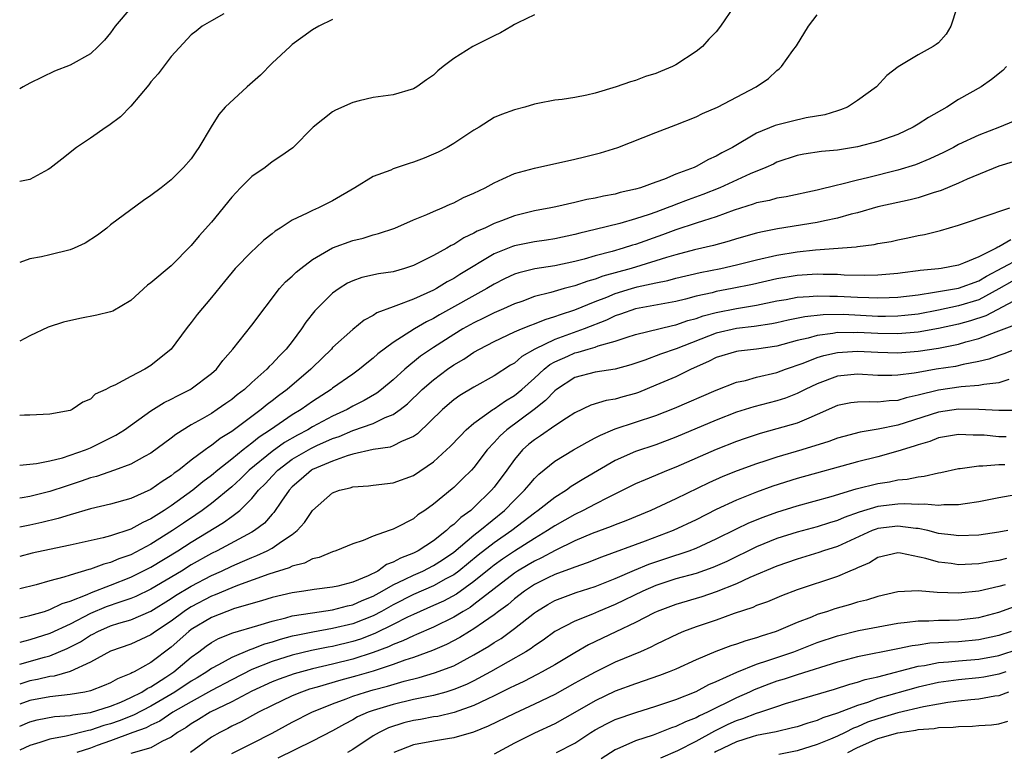
# Model space of a CAD drawing. Units: inches. Extents: x 2574000 to 2577000, y 1530000 to 1533000.
# Drawn here: x 2574000 to 2574098, y 1530615 to 1530688 of the extents above; entities that cross this region are included whole.
import ezdxf

# ---------------------------------------------------------------- set-up
doc = ezdxf.new("R2010")
doc.units = ezdxf.units.IN
doc.header["$MEASUREMENT"] = 0
doc.layers.add('LD25741530_2ft', color=73, linetype='Continuous')

msp = doc.modelspace()

# ---------------------------------------------------------------- linework, layer by layer
at = {"layer": 'LD25741530_2ft'}
for points, elevation in [([(2574070.783, 1530689), (2574069.426, 1530687), (2574069, 1530686.465), (2574068.281, 1530685.719), (2574067.63, 1530685), (2574067, 1530684.505), (2574065, 1530683.185), (2574064.665, 1530683), (2574063.48, 1530682.52), (2574063, 1530682.305), (2574061.988, 1530682.012), (2574061, 1530681.643), (2574060.505, 1530681.495), (2574059.092, 1530681), (2574057, 1530680.388), (2574056.18, 1530680.181), (2574055, 1530679.951), (2574053.731, 1530679.73), (2574053, 1530679.674), (2574051.331, 1530679.331), (2574051, 1530679.283), (2574050.026, 1530679), (2574049, 1530678.733), (2574047.729, 1530678.271), (2574047, 1530677.95), (2574045.51, 1530677), (2574045, 1530676.693), (2574043, 1530675.368), (2574042.355, 1530675), (2574041.462, 1530674.538), (2574040.056, 1530673.943), (2574039, 1530673.534), (2574038.587, 1530673.413), (2574037, 1530672.861), (2574036.751, 1530672.751), (2574035, 1530672.1), (2574033.195, 1530671), (2574031, 1530669.711), (2574029.589, 1530669), (2574029, 1530668.752), (2574028.463, 1530668.463), (2574027, 1530667.791), (2574025.803, 1530667), (2574025.298, 1530666.702), (2574025, 1530666.441), (2574024.196, 1530665.804), (2574023.374, 1530665), (2574023, 1530664.666), (2574021.353, 1530663), (2574020.289, 1530661.711), (2574019, 1530660.101), (2574017.581, 1530658.419), (2574017, 1530657.636), (2574016.709, 1530657.291), (2574016.49, 1530657), (2574015, 1530654.987), (2574013, 1530653.364), (2574012.39, 1530653), (2574011, 1530652.295), (2574009.421, 1530651.421), (2574009, 1530651.251), (2574008.541, 1530651), (2574007.482, 1530650.518), (2574007, 1530650.052), (2574006.252, 1530649.748), (2574005.197, 1530649), (2574005, 1530648.915), (2574003, 1530648.56), (2574001, 1530648.452), (2574000.462, 1530648.462), (2574000, 1530648.428)], 8138), ([(2574092.821, 1530688.821), (2574092.254, 1530687), (2574091.776, 1530686.224), (2574091, 1530685.358), (2574090.797, 1530685.203), (2574090.477, 1530685), (2574089, 1530684.169), (2574087.008, 1530682.992), (2574085.882, 1530682.118), (2574084.877, 1530681), (2574083, 1530679.647), (2574082.011, 1530679), (2574081.293, 1530678.707), (2574081, 1530678.63), (2574079.764, 1530678.235), (2574077.915, 1530677.915), (2574076.423, 1530677.577), (2574074.832, 1530677.168), (2574073, 1530676.405), (2574070.61, 1530675), (2574069.555, 1530674.445), (2574069, 1530674.12), (2574068.219, 1530673.781), (2574067, 1530673.087), (2574066.808, 1530673), (2574065, 1530672.33), (2574063.861, 1530671.861), (2574063, 1530671.564), (2574061.498, 1530671), (2574061, 1530670.848), (2574059.487, 1530670.513), (2574059, 1530670.37), (2574057.838, 1530670.162), (2574057, 1530669.962), (2574056.184, 1530669.816), (2574055, 1530669.529), (2574053.101, 1530669.101), (2574052.629, 1530669), (2574051, 1530668.698), (2574049, 1530668.218), (2574047.724, 1530667.724), (2574047, 1530667.465), (2574046.066, 1530667), (2574045.323, 1530666.677), (2574045, 1530666.484), (2574043.983, 1530666.017), (2574043, 1530665.379), (2574042.736, 1530665.264), (2574042.314, 1530665), (2574041, 1530664.271), (2574039, 1530663.281), (2574038.134, 1530663), (2574037, 1530662.673), (2574035.541, 1530662.459), (2574033.895, 1530662.105), (2574033, 1530661.783), (2574032.467, 1530661.533), (2574031.636, 1530661), (2574031, 1530660.533), (2574029.222, 1530658.777), (2574028.337, 1530657.663), (2574027.916, 1530657), (2574027, 1530655.769), (2574026.406, 1530655), (2574025.689, 1530654.311), (2574025, 1530653.535), (2574024.721, 1530653.279), (2574024.487, 1530653), (2574023, 1530651.689), (2574022.267, 1530651), (2574021.541, 1530650.459), (2574021, 1530650.003), (2574020.404, 1530649.596), (2574019.575, 1530649), (2574019, 1530648.627), (2574018.092, 1530648.092), (2574017, 1530647.482), (2574015.453, 1530646.547), (2574015, 1530646.178), (2574013, 1530644.692), (2574012.349, 1530644.349), (2574011, 1530643.585), (2574009.406, 1530643), (2574007.62, 1530642.38), (2574007, 1530642.222), (2574006.104, 1530641.896), (2574004.589, 1530641.411), (2574003, 1530640.869), (2574001, 1530640.383), (2574000.253, 1530640.253), (2574000, 1530640.219)], 8142), ([(2574011, 1530688.818), (2574009.473, 1530687), (2574009, 1530686.35), (2574008.387, 1530685.613), (2574007.77, 1530685), (2574007, 1530684.282), (2574005, 1530683.16), (2574003.454, 1530682.547), (2574001, 1530681.366), (2574000.343, 1530681), (2574000, 1530680.798)], 8130), ([(2574020.224, 1530688.225), (2574019, 1530687.547), (2574018.068, 1530687), (2574017.49, 1530686.511), (2574017, 1530686.163), (2574015, 1530684.018), (2574013.711, 1530682.289), (2574013, 1530681.488), (2574012.787, 1530681.212), (2574011, 1530679.085), (2574009.985, 1530678.015), (2574008.834, 1530677.165), (2574008.572, 1530677), (2574007, 1530675.908), (2574005.627, 1530675), (2574004.159, 1530673.841), (2574003, 1530672.896), (2574002.805, 1530672.805), (2574001, 1530671.808), (2574000, 1530671.602)], 8132), ([(2574000, 1530643.503), (2574001.667, 1530643.667), (2574003, 1530643.934), (2574004.228, 1530644.228), (2574005, 1530644.471), (2574006.507, 1530645), (2574007, 1530645.206), (2574008.21, 1530645.79), (2574009.533, 1530646.467), (2574010.37, 1530647), (2574013, 1530648.864), (2574014.307, 1530649.693), (2574015, 1530650.036), (2574015.622, 1530650.378), (2574016.889, 1530651), (2574017, 1530651.069), (2574019, 1530652.566), (2574019.485, 1530653), (2574020.138, 1530653.862), (2574021.117, 1530655), (2574023, 1530657.377), (2574025.75, 1530661), (2574026.336, 1530661.664), (2574027, 1530662.241), (2574027.38, 1530662.621), (2574027.843, 1530663), (2574029, 1530663.866), (2574030.975, 1530665.025), (2574033, 1530665.771), (2574034.009, 1530665.991), (2574035, 1530666.32), (2574035.554, 1530666.446), (2574037.151, 1530667), (2574039, 1530667.798), (2574040.333, 1530668.332), (2574041, 1530668.644), (2574041.841, 1530669), (2574042.626, 1530669.374), (2574043, 1530669.511), (2574043.968, 1530670.032), (2574045, 1530670.463), (2574046.116, 1530671), (2574047, 1530671.498), (2574047.865, 1530671.865), (2574049, 1530672.393), (2574051, 1530672.926), (2574055, 1530673.816), (2574055.956, 1530674.044), (2574057.541, 1530674.459), (2574059.259, 1530675), (2574063, 1530676.478), (2574065, 1530677.216), (2574067, 1530678.023), (2574067.64, 1530678.36), (2574069.108, 1530679), (2574072.951, 1530681), (2574074.16, 1530681.84), (2574075, 1530682.624), (2574075.224, 1530682.776), (2574075.45, 1530683), (2574076.585, 1530684.585), (2574076.942, 1530685.059), (2574078.123, 1530687), (2574079, 1530688.144)], 8140), ([(2574051, 1530688.127), (2574049.341, 1530687.341), (2574049, 1530687.164), (2574048.753, 1530687), (2574047.635, 1530686.365), (2574047, 1530686.071), (2574044.886, 1530685), (2574043, 1530683.793), (2574041.942, 1530683), (2574041.421, 1530682.579), (2574041, 1530682.163), (2574040.296, 1530681.704), (2574039.341, 1530681), (2574039, 1530680.792), (2574037, 1530680.222), (2574035, 1530679.95), (2574033.627, 1530679.627), (2574033, 1530679.45), (2574031.3, 1530678.7), (2574031, 1530678.533), (2574029.084, 1530677), (2574027.041, 1530674.959), (2574025.875, 1530674.125), (2574025, 1530673.556), (2574024.32, 1530673), (2574023, 1530672.103), (2574021.884, 1530671), (2574021, 1530670.065), (2574019, 1530667.572), (2574017.788, 1530666.212), (2574017, 1530665.279), (2574015, 1530663.251), (2574013, 1530661.563), (2574012.675, 1530661.325), (2574011, 1530659.823), (2574009.225, 1530658.775), (2574009, 1530658.688), (2574007.65, 1530658.35), (2574005.953, 1530658.047), (2574004.324, 1530657.676), (2574002.834, 1530657.166), (2574001, 1530656.324), (2574000, 1530655.784)], 8136), ([(2574031, 1530687.684), (2574029.626, 1530687), (2574029, 1530686.653), (2574028.052, 1530685.948), (2574027, 1530685.201), (2574026.801, 1530685), (2574025, 1530683.344), (2574023.852, 1530682.148), (2574022.549, 1530681), (2574020.352, 1530679), (2574019.743, 1530678.257), (2574018.961, 1530677.039), (2574017.762, 1530675), (2574017.439, 1530674.561), (2574017, 1530673.877), (2574016.241, 1530673), (2574015, 1530671.782), (2574014.025, 1530671), (2574013, 1530670.238), (2574012.275, 1530669.726), (2574009, 1530667.305), (2574008.633, 1530667), (2574007.709, 1530666.29), (2574006.501, 1530665.499), (2574005.38, 1530665), (2574005, 1530664.849), (2574003, 1530664.349), (2574002.162, 1530664.162), (2574001, 1530663.947), (2574000, 1530663.595)], 8134), ([(2574097.752, 1530683), (2574097.379, 1530682.621), (2574096.28, 1530681.72), (2574095.24, 1530681), (2574093, 1530679.741), (2574091.843, 1530679), (2574090.038, 1530677.962), (2574089, 1530677.282), (2574088.516, 1530677), (2574087, 1530676.289), (2574085, 1530675.564), (2574083, 1530675.038), (2574081, 1530674.737), (2574079.411, 1530674.589), (2574077.667, 1530674.333), (2574077, 1530674.198), (2574075, 1530673.522), (2574074.656, 1530673.344), (2574073.923, 1530673), (2574072.368, 1530672.368), (2574069.359, 1530671), (2574067.676, 1530670.324), (2574066.204, 1530669.796), (2574065, 1530669.33), (2574064.751, 1530669.249), (2574064.154, 1530669), (2574063, 1530668.582), (2574062.349, 1530668.349), (2574061, 1530667.91), (2574059.454, 1530667.454), (2574057, 1530666.848), (2574055.495, 1530666.505), (2574055, 1530666.362), (2574053, 1530665.941), (2574052.189, 1530665.811), (2574051, 1530665.646), (2574049, 1530665.238), (2574048.822, 1530665.178), (2574047, 1530664.43), (2574043.609, 1530662.391), (2574043, 1530662.001), (2574042.344, 1530661.656), (2574041.279, 1530661), (2574041, 1530660.851), (2574039, 1530659.934), (2574037.276, 1530659.276), (2574037, 1530659.191), (2574035.391, 1530658.609), (2574035, 1530658.339), (2574034.129, 1530657.871), (2574033, 1530656.94), (2574031, 1530655.142), (2574030.874, 1530655), (2574029, 1530653.18), (2574028.831, 1530653), (2574026.509, 1530651), (2574025.634, 1530650.366), (2574025, 1530649.866), (2574024.501, 1530649.499), (2574023.92, 1530649), (2574021, 1530646.829), (2574019.864, 1530646.136), (2574019, 1530645.439), (2574018.721, 1530645.28), (2574018.366, 1530645), (2574017, 1530643.986), (2574015.751, 1530643), (2574015.31, 1530642.69), (2574015, 1530642.429), (2574014.121, 1530641.879), (2574013, 1530641.074), (2574011, 1530640.204), (2574009, 1530639.639), (2574007, 1530639.154), (2574005, 1530638.584), (2574003.798, 1530638.203), (2574002.186, 1530637.814), (2574001, 1530637.548), (2574000, 1530637.35)], 8144), ([(2574098.426, 1530677.574), (2574097.069, 1530677), (2574095, 1530676.204), (2574093, 1530675.267), (2574092.502, 1530675), (2574091.5, 1530674.5), (2574090.149, 1530673.851), (2574088.732, 1530673.269), (2574087, 1530672.731), (2574083.983, 1530671.983), (2574083, 1530671.757), (2574081.304, 1530671.304), (2574081, 1530671.245), (2574079, 1530670.747), (2574075.911, 1530670.089), (2574075, 1530669.953), (2574074.259, 1530669.741), (2574073, 1530669.485), (2574072.649, 1530669.352), (2574070.763, 1530668.763), (2574069, 1530668.121), (2574067.727, 1530667.727), (2574067, 1530667.468), (2574065, 1530666.81), (2574063.678, 1530666.322), (2574061, 1530665.383), (2574060.699, 1530665.301), (2574059.768, 1530665), (2574058.681, 1530664.681), (2574057, 1530664.234), (2574055.92, 1530663.92), (2574055, 1530663.684), (2574053, 1530663.263), (2574051.039, 1530662.961), (2574049.432, 1530662.567), (2574049, 1530662.418), (2574048.038, 1530661.962), (2574047, 1530661.437), (2574046.289, 1530661), (2574041.6, 1530658.4), (2574041, 1530658.041), (2574040.295, 1530657.705), (2574039.112, 1530657), (2574037, 1530655.667), (2574035.472, 1530654.528), (2574035, 1530654.088), (2574034.385, 1530653.615), (2574033.664, 1530653), (2574033, 1530652.522), (2574031, 1530651.122), (2574030.846, 1530651), (2574029, 1530649.8), (2574027.89, 1530649), (2574027, 1530648.475), (2574024.844, 1530647), (2574023.723, 1530646.276), (2574023, 1530645.67), (2574022.123, 1530645), (2574021, 1530644.089), (2574019.614, 1530643), (2574019, 1530642.483), (2574018.149, 1530641.851), (2574017.135, 1530641), (2574015, 1530639.446), (2574014.325, 1530639), (2574013, 1530638.163), (2574012.182, 1530637.817), (2574011, 1530637.135), (2574009, 1530636.475), (2574008.275, 1530636.275), (2574005, 1530635.551), (2574002.318, 1530635), (2574001.241, 1530634.759), (2574000, 1530634.453)], 8146), ([(2574098.426, 1530673.574), (2574097, 1530673.146), (2574093.844, 1530671.844), (2574093, 1530671.46), (2574091.271, 1530670.729), (2574090.502, 1530670.502), (2574089, 1530670.003), (2574088.207, 1530669.793), (2574085, 1530669.087), (2574083, 1530668.524), (2574082.381, 1530668.38), (2574081, 1530667.98), (2574079.725, 1530667.725), (2574079, 1530667.549), (2574075.081, 1530666.918), (2574073.413, 1530666.587), (2574073, 1530666.482), (2574071, 1530665.925), (2574070.291, 1530665.709), (2574068.716, 1530665.284), (2574066.833, 1530664.833), (2574065, 1530664.347), (2574064.079, 1530664.079), (2574063, 1530663.737), (2574060.558, 1530663), (2574057.778, 1530662.223), (2574057, 1530661.924), (2574056.269, 1530661.731), (2574055, 1530661.271), (2574053.947, 1530661), (2574052.613, 1530660.613), (2574051, 1530660.199), (2574049.734, 1530659.734), (2574049, 1530659.484), (2574047.942, 1530659), (2574047, 1530658.598), (2574045.941, 1530658.059), (2574045, 1530657.612), (2574043.891, 1530657), (2574043, 1530656.461), (2574041, 1530655.174), (2574039.717, 1530654.284), (2574038.151, 1530653), (2574037, 1530651.963), (2574035.844, 1530651), (2574035.37, 1530650.63), (2574034.112, 1530649.888), (2574033, 1530649.327), (2574032.424, 1530649), (2574031, 1530648.351), (2574029, 1530647.279), (2574028.537, 1530647), (2574027.522, 1530646.478), (2574026.244, 1530645.756), (2574025, 1530644.862), (2574022.743, 1530643), (2574021.864, 1530642.136), (2574021, 1530641.347), (2574019, 1530639.69), (2574018.076, 1530639), (2574017.442, 1530638.558), (2574016.241, 1530637.759), (2574015.149, 1530637), (2574013, 1530635.657), (2574011, 1530634.609), (2574009.806, 1530634.194), (2574009, 1530633.832), (2574008.328, 1530633.671), (2574007, 1530633.17), (2574006.858, 1530633.142), (2574005, 1530632.599), (2574004.386, 1530632.386), (2574003, 1530632.036), (2574001.641, 1530631.641), (2574000, 1530631.234)], 8148), ([(2574000, 1530628.355), (2574000.446, 1530628.445), (2574001, 1530628.575), (2574002.442, 1530629), (2574003, 1530629.18), (2574004.219, 1530629.781), (2574005, 1530630.016), (2574006.682, 1530630.682), (2574007.117, 1530630.883), (2574009, 1530631.592), (2574011, 1530632.376), (2574013, 1530633.392), (2574015.674, 1530635), (2574017, 1530635.857), (2574020.201, 1530637.799), (2574021, 1530638.393), (2574021.793, 1530639), (2574023, 1530640.185), (2574023.668, 1530641), (2574024.337, 1530641.663), (2574025, 1530642.404), (2574025.565, 1530643), (2574027, 1530644.075), (2574028.846, 1530645.154), (2574029.436, 1530645.436), (2574031, 1530646.13), (2574031.658, 1530646.341), (2574033, 1530646.93), (2574035, 1530647.626), (2574036.217, 1530648.216), (2574037, 1530648.51), (2574037.682, 1530649), (2574038.418, 1530649.582), (2574039.885, 1530651), (2574041, 1530651.963), (2574042.392, 1530653), (2574043, 1530653.425), (2574044, 1530654), (2574045, 1530654.681), (2574045.551, 1530655), (2574047, 1530655.752), (2574049, 1530656.696), (2574049.695, 1530657), (2574050.618, 1530657.382), (2574051, 1530657.513), (2574052.052, 1530657.948), (2574053, 1530658.222), (2574053.561, 1530658.439), (2574055, 1530658.888), (2574057, 1530659.704), (2574058.155, 1530660.154), (2574059, 1530660.51), (2574060.592, 1530661), (2574061.161, 1530661.161), (2574063, 1530661.566), (2574064.195, 1530661.806), (2574065, 1530662.029), (2574067.411, 1530662.589), (2574069.465, 1530663), (2574071, 1530663.345), (2574073, 1530663.838), (2574075, 1530664.297), (2574077, 1530664.633), (2574078.834, 1530664.834), (2574082.861, 1530665.139), (2574083, 1530665.171), (2574084.631, 1530665.37), (2574085, 1530665.461), (2574086.318, 1530665.682), (2574087, 1530665.837), (2574087.983, 1530666.017), (2574089, 1530666.247), (2574089.639, 1530666.361), (2574091.226, 1530666.773), (2574093, 1530667.288), (2574096.433, 1530668.433), (2574097, 1530668.651), (2574098.083, 1530669)], 8150), ([(2574098.167, 1530665.833), (2574097, 1530665.139), (2574096.89, 1530665.109), (2574096.731, 1530665), (2574095, 1530664.153), (2574093.502, 1530663.502), (2574093, 1530663.331), (2574091.269, 1530663), (2574091, 1530662.964), (2574089.216, 1530662.784), (2574089, 1530662.744), (2574087.442, 1530662.558), (2574087, 1530662.49), (2574085, 1530662.322), (2574083.713, 1530662.288), (2574081.663, 1530662.337), (2574081, 1530662.383), (2574079.601, 1530662.399), (2574079, 1530662.425), (2574077, 1530662.298), (2574075, 1530661.959), (2574072.584, 1530661.416), (2574070.593, 1530661), (2574069, 1530660.694), (2574068.58, 1530660.58), (2574067, 1530660.231), (2574065.958, 1530659.958), (2574065, 1530659.733), (2574061, 1530658.997), (2574059.532, 1530658.468), (2574059, 1530658.294), (2574058.127, 1530657.873), (2574055.922, 1530657), (2574053, 1530655.965), (2574051.024, 1530655), (2574049.734, 1530654.266), (2574049, 1530653.617), (2574048.606, 1530653.395), (2574047, 1530652.335), (2574045, 1530651.24), (2574043.6, 1530650.4), (2574043, 1530649.964), (2574041.869, 1530649), (2574039.398, 1530646.602), (2574039, 1530646.323), (2574037.832, 1530645.833), (2574037, 1530645.397), (2574036.711, 1530645.289), (2574035, 1530645.039), (2574033, 1530644.58), (2574032.428, 1530644.428), (2574031, 1530643.902), (2574029, 1530643.052), (2574028.912, 1530643), (2574027.897, 1530642.104), (2574027, 1530641.34), (2574026.678, 1530641), (2574025.936, 1530639.936), (2574025.187, 1530638.813), (2574025, 1530638.629), (2574024.245, 1530637.755), (2574023.248, 1530637), (2574023, 1530636.852), (2574019.557, 1530635), (2574019, 1530634.726), (2574017, 1530633.602), (2574016.013, 1530633), (2574013, 1530631.216), (2574011.515, 1530630.485), (2574011, 1530630.277), (2574009.926, 1530629.926), (2574008.561, 1530629.439), (2574007, 1530628.775), (2574005, 1530627.739), (2574003, 1530626.805), (2574001, 1530626.18), (2574000, 1530625.925)], 8152), ([(2574000, 1530623.772), (2574002.472, 1530624.472), (2574003, 1530624.604), (2574004.693, 1530625.307), (2574006.011, 1530625.989), (2574007, 1530626.625), (2574007.256, 1530626.744), (2574007.725, 1530627), (2574009, 1530627.551), (2574009.825, 1530627.825), (2574011, 1530628.174), (2574012.976, 1530629.024), (2574015, 1530630.26), (2574015.439, 1530630.561), (2574017, 1530631.503), (2574019, 1530632.557), (2574019.988, 1530633), (2574021, 1530633.493), (2574022.069, 1530633.931), (2574023, 1530634.351), (2574023.476, 1530634.524), (2574024.51, 1530635), (2574025, 1530635.269), (2574025.928, 1530635.928), (2574027, 1530636.626), (2574027.483, 1530637), (2574028.206, 1530637.794), (2574029, 1530638.989), (2574031, 1530640.749), (2574031.693, 1530641), (2574032.751, 1530641.249), (2574033, 1530641.34), (2574034.555, 1530641.445), (2574035, 1530641.508), (2574037, 1530641.727), (2574039, 1530642.471), (2574041, 1530643.838), (2574042.292, 1530645), (2574042.656, 1530645.345), (2574043.617, 1530646.383), (2574044.239, 1530647), (2574045, 1530647.651), (2574046.857, 1530649), (2574047, 1530649.085), (2574048.126, 1530649.874), (2574049, 1530650.384), (2574049.754, 1530651), (2574051, 1530652.105), (2574051.963, 1530653), (2574052.53, 1530653.47), (2574053, 1530653.721), (2574054.301, 1530654.301), (2574055, 1530654.632), (2574055.308, 1530654.691), (2574056.314, 1530655), (2574057, 1530655.192), (2574057.312, 1530655.312), (2574059, 1530655.772), (2574060.192, 1530656.192), (2574061, 1530656.449), (2574064.669, 1530657.331), (2574065, 1530657.391), (2574066.181, 1530657.819), (2574067, 1530658.024), (2574067.715, 1530658.285), (2574069, 1530658.614), (2574071.022, 1530659.022), (2574073, 1530659.364), (2574075, 1530659.768), (2574075.926, 1530659.926), (2574077, 1530660.135), (2574078.205, 1530660.205), (2574079, 1530660.293), (2574080.246, 1530660.246), (2574081, 1530660.253), (2574083, 1530660.141), (2574084.12, 1530660.12), (2574085, 1530660.073), (2574086.13, 1530660.13), (2574087, 1530660.146), (2574089, 1530660.392), (2574090.628, 1530660.628), (2574091, 1530660.701), (2574093, 1530661.025), (2574095, 1530661.76), (2574095.756, 1530662.244), (2574099, 1530663.953)], 8154), ([(2574098.288, 1530661.712), (2574097, 1530660.964), (2574095, 1530659.876), (2574093, 1530659.273), (2574091, 1530658.844), (2574089, 1530658.47), (2574087.682, 1530658.318), (2574087, 1530658.257), (2574085.763, 1530658.237), (2574085, 1530658.247), (2574081.585, 1530658.415), (2574079.593, 1530658.407), (2574077.788, 1530658.212), (2574076.129, 1530657.871), (2574075, 1530657.612), (2574074.49, 1530657.51), (2574072.755, 1530657.245), (2574071, 1530657.054), (2574069, 1530656.589), (2574065.034, 1530655.034), (2574063.489, 1530654.511), (2574061.915, 1530653.916), (2574060.545, 1530653.455), (2574058.98, 1530653.02), (2574057, 1530652.727), (2574055, 1530652.197), (2574053.161, 1530651), (2574053, 1530650.877), (2574052.102, 1530649.898), (2574050.973, 1530649), (2574048.245, 1530647), (2574047.587, 1530646.413), (2574047, 1530645.738), (2574046.315, 1530645), (2574045, 1530643.252), (2574044.766, 1530643), (2574043.877, 1530642.123), (2574043, 1530641.267), (2574042.857, 1530641.143), (2574041, 1530639.612), (2574040.142, 1530639), (2574039.446, 1530638.554), (2574039, 1530638.177), (2574037.267, 1530637.268), (2574037, 1530637.141), (2574036.883, 1530637.117), (2574036.588, 1530637), (2574035, 1530636.451), (2574034.014, 1530636.014), (2574033, 1530635.696), (2574031.307, 1530635), (2574031, 1530634.912), (2574029.658, 1530634.342), (2574029, 1530634.219), (2574028.213, 1530633.787), (2574027, 1530633.477), (2574026.688, 1530633.313), (2574024.677, 1530632.677), (2574021.567, 1530631.567), (2574021, 1530631.345), (2574019.361, 1530630.639), (2574019, 1530630.513), (2574017, 1530629.453), (2574016.718, 1530629.283), (2574016.305, 1530629), (2574015, 1530628.02), (2574013.453, 1530627), (2574013, 1530626.659), (2574011, 1530625.76), (2574009, 1530625.062), (2574007, 1530623.963), (2574005, 1530623.045), (2574003.421, 1530622.579), (2574003, 1530622.532), (2574001.762, 1530622.238), (2574001, 1530622.103), (2574000, 1530621.782)], 8156), ([(2574099, 1530660.062), (2574095.708, 1530658.292), (2574094.197, 1530657.803), (2574093, 1530657.486), (2574091, 1530657.043), (2574089, 1530656.677), (2574087, 1530656.5), (2574085, 1530656.531), (2574083, 1530656.645), (2574082.627, 1530656.627), (2574081, 1530656.638), (2574080.547, 1530656.547), (2574079, 1530656.364), (2574078.095, 1530656.096), (2574077, 1530655.84), (2574075, 1530655.305), (2574073, 1530655.007), (2574071.191, 1530654.81), (2574071, 1530654.774), (2574069, 1530654.169), (2574068.238, 1530653.762), (2574066.506, 1530653), (2574065, 1530652.266), (2574063, 1530651.414), (2574061.286, 1530650.713), (2574061, 1530650.612), (2574059.742, 1530650.258), (2574059, 1530650.033), (2574058.102, 1530649.898), (2574056.574, 1530649.426), (2574055, 1530648.695), (2574054.166, 1530648.166), (2574053, 1530647.39), (2574051.603, 1530646.397), (2574051, 1530646.014), (2574050.438, 1530645.563), (2574049.808, 1530645), (2574049, 1530644.054), (2574048.243, 1530643), (2574047, 1530641.32), (2574046.736, 1530641), (2574045, 1530639.288), (2574044.68, 1530639), (2574043.695, 1530638.306), (2574043, 1530637.614), (2574042.636, 1530637.363), (2574042.285, 1530637), (2574041, 1530635.993), (2574039.486, 1530635), (2574039, 1530634.757), (2574037.719, 1530634.281), (2574037, 1530633.871), (2574036.349, 1530633.651), (2574035.465, 1530633), (2574034.524, 1530632.524), (2574033, 1530631.898), (2574031.508, 1530631.508), (2574031, 1530631.403), (2574029.164, 1530631.164), (2574028.148, 1530631), (2574027, 1530630.845), (2574025, 1530630.375), (2574023.955, 1530630.045), (2574021.271, 1530629.271), (2574020.521, 1530629), (2574019, 1530628.398), (2574017, 1530627.194), (2574016.744, 1530627), (2574015, 1530625.437), (2574013, 1530623.932), (2574011.33, 1530623), (2574011.102, 1530622.898), (2574011, 1530622.829), (2574009.683, 1530622.317), (2574009, 1530621.924), (2574008.363, 1530621.637), (2574007, 1530621.124), (2574006.453, 1530621), (2574005, 1530620.75), (2574003, 1530620.536), (2574001, 1530620.165), (2574000, 1530619.797)], 8158), ([(2574000, 1530617.628), (2574001, 1530618.063), (2574001.746, 1530618.255), (2574003.436, 1530618.564), (2574005, 1530618.67), (2574005.264, 1530618.736), (2574007, 1530618.962), (2574009, 1530619.605), (2574010.009, 1530620.009), (2574011, 1530620.449), (2574012.098, 1530621), (2574012.633, 1530621.367), (2574013, 1530621.531), (2574014.464, 1530622.464), (2574015.273, 1530623), (2574017, 1530624.472), (2574017.735, 1530625), (2574018.456, 1530625.544), (2574019, 1530625.924), (2574019.694, 1530626.307), (2574021.123, 1530626.877), (2574023.596, 1530627.596), (2574025, 1530628.041), (2574026.361, 1530628.361), (2574027, 1530628.547), (2574029, 1530628.861), (2574031, 1530629.137), (2574032.466, 1530629.534), (2574033, 1530629.638), (2574033.935, 1530630.065), (2574035, 1530630.491), (2574035.913, 1530631), (2574037, 1530631.639), (2574038.182, 1530632.182), (2574039, 1530632.592), (2574039.946, 1530633), (2574041, 1530633.531), (2574041.891, 1530634.108), (2574043, 1530634.88), (2574045, 1530636.549), (2574045.594, 1530637), (2574048.011, 1530639), (2574049, 1530640.031), (2574050.012, 1530641), (2574050.453, 1530641.547), (2574051, 1530642.184), (2574051.412, 1530642.587), (2574053, 1530643.881), (2574054.845, 1530645), (2574056.216, 1530645.785), (2574057, 1530646.188), (2574057.523, 1530646.477), (2574058.751, 1530647), (2574059, 1530647.1), (2574063, 1530648.415), (2574064.862, 1530649.138), (2574069, 1530650.941), (2574071, 1530651.714), (2574071.893, 1530651.894), (2574073, 1530652.203), (2574075, 1530652.682), (2574075.865, 1530653), (2574077.595, 1530653.595), (2574079, 1530654.154), (2574079.643, 1530654.357), (2574081, 1530654.675), (2574083, 1530654.797), (2574085, 1530654.681), (2574087, 1530654.636), (2574089, 1530654.806), (2574091, 1530655.104), (2574093, 1530655.499), (2574093.716, 1530655.716), (2574095, 1530656.049), (2574096.724, 1530656.724), (2574098.58, 1530657.42)], 8160), ([(2574099, 1530655.114), (2574097.482, 1530654.519), (2574097, 1530654.378), (2574095.997, 1530654.002), (2574095, 1530653.758), (2574093.469, 1530653.469), (2574092.712, 1530653.289), (2574090.794, 1530653), (2574089, 1530652.692), (2574088.612, 1530652.612), (2574087, 1530652.405), (2574086.382, 1530652.382), (2574085, 1530652.395), (2574083, 1530652.525), (2574081, 1530652.32), (2574079, 1530651.57), (2574077.804, 1530651), (2574077.283, 1530650.717), (2574077, 1530650.586), (2574075.856, 1530650.144), (2574075, 1530649.882), (2574072.711, 1530649.289), (2574071, 1530648.734), (2574069, 1530647.951), (2574065, 1530646.257), (2574063, 1530645.515), (2574061, 1530644.834), (2574059, 1530643.939), (2574055.87, 1530642.13), (2574054.637, 1530641.363), (2574054.162, 1530641), (2574053, 1530640.278), (2574051.371, 1530639), (2574051, 1530638.749), (2574048.742, 1530637), (2574047, 1530635.781), (2574045.429, 1530634.57), (2574043.496, 1530633), (2574043, 1530632.632), (2574042.22, 1530632.221), (2574041, 1530631.534), (2574039, 1530630.681), (2574037, 1530629.654), (2574035.828, 1530629), (2574035, 1530628.566), (2574033, 1530627.775), (2574031, 1530627.288), (2574029.047, 1530626.953), (2574027.378, 1530626.622), (2574027, 1530626.53), (2574025.792, 1530626.208), (2574025, 1530625.953), (2574024.255, 1530625.745), (2574023, 1530625.255), (2574022.8, 1530625.2), (2574021, 1530624.438), (2574019.689, 1530623.689), (2574019, 1530623.332), (2574018.546, 1530623), (2574017.587, 1530622.413), (2574017, 1530622.073), (2574015.379, 1530621), (2574013, 1530619.616), (2574011.289, 1530618.711), (2574009.847, 1530618.153), (2574009, 1530617.854), (2574008.323, 1530617.677), (2574007, 1530617.21), (2574006.814, 1530617.186), (2574004.616, 1530616.616), (2574003, 1530616.332), (2574001.986, 1530615.986), (2574001, 1530615.708), (2574000, 1530615.252)], 8162), ([(2574097.969, 1530651.969), (2574097, 1530651.671), (2574095.502, 1530651.501), (2574095, 1530651.379), (2574093.246, 1530651.246), (2574091, 1530650.922), (2574089, 1530650.42), (2574087.822, 1530650.178), (2574087, 1530649.919), (2574086.113, 1530649.886), (2574085, 1530649.732), (2574084.22, 1530649.78), (2574083, 1530649.745), (2574082.339, 1530649.662), (2574081, 1530649.406), (2574079, 1530648.5), (2574078.166, 1530648.166), (2574077, 1530647.641), (2574075, 1530647.079), (2574073.355, 1530646.645), (2574071.858, 1530646.142), (2574071, 1530645.835), (2574069, 1530645.04), (2574065, 1530643.299), (2574064.234, 1530643), (2574061.947, 1530642.053), (2574061, 1530641.627), (2574059.756, 1530641), (2574058.297, 1530640.297), (2574057, 1530639.634), (2574055.81, 1530639), (2574055, 1530638.616), (2574053, 1530637.479), (2574052.292, 1530637), (2574051, 1530636.237), (2574049, 1530634.968), (2574047.831, 1530634.169), (2574047, 1530633.574), (2574046.675, 1530633.325), (2574045, 1530631.953), (2574043.286, 1530630.714), (2574041.985, 1530630.015), (2574041, 1530629.571), (2574039.656, 1530629), (2574039, 1530628.703), (2574038.427, 1530628.427), (2574037, 1530627.691), (2574035.192, 1530626.808), (2574033.746, 1530626.254), (2574033, 1530626.012), (2574031, 1530625.522), (2574030.553, 1530625.447), (2574028.894, 1530625.106), (2574027, 1530624.648), (2574025, 1530624.017), (2574023, 1530623.221), (2574021, 1530622.219), (2574019, 1530621.149), (2574017, 1530620.046), (2574015.167, 1530619), (2574013.883, 1530618.117), (2574013, 1530617.725), (2574012.532, 1530617.468), (2574011.203, 1530617), (2574009, 1530616.162), (2574007.685, 1530615.685), (2574007, 1530615.44), (2574005.655, 1530615)], 8164), ([(2574099, 1530648.911), (2574097, 1530648.916), (2574095, 1530649.017), (2574093, 1530649.045), (2574091, 1530648.75), (2574087, 1530647.474), (2574085.048, 1530647.048), (2574083.246, 1530646.754), (2574081.65, 1530646.35), (2574081, 1530646.158), (2574080.165, 1530645.835), (2574077.475, 1530645), (2574075, 1530644.28), (2574073.909, 1530643.909), (2574073, 1530643.626), (2574071.081, 1530642.919), (2574069.647, 1530642.353), (2574068.257, 1530641.743), (2574065, 1530640.16), (2574062.514, 1530639), (2574060.032, 1530637.967), (2574059, 1530637.58), (2574058.595, 1530637.405), (2574056.71, 1530636.71), (2574055, 1530635.981), (2574053.043, 1530635.043), (2574051.696, 1530634.304), (2574051, 1530633.992), (2574050.385, 1530633.615), (2574049.326, 1530633), (2574049, 1530632.786), (2574047, 1530631.245), (2574045, 1530629.676), (2574044.609, 1530629.391), (2574043.926, 1530629), (2574043, 1530628.421), (2574041, 1530627.445), (2574039.306, 1530626.694), (2574039, 1530626.583), (2574037.938, 1530626.062), (2574037, 1530625.712), (2574036.523, 1530625.477), (2574035, 1530624.91), (2574033, 1530624.266), (2574031, 1530623.761), (2574029, 1530623.301), (2574027.185, 1530622.815), (2574025.71, 1530622.29), (2574025, 1530622.008), (2574023, 1530621.091), (2574021, 1530620.036), (2574018.881, 1530619), (2574017.72, 1530618.28), (2574017, 1530617.855), (2574016.499, 1530617.501), (2574015.635, 1530617), (2574015, 1530616.528), (2574014.092, 1530616.092), (2574013, 1530615.478), (2574011, 1530614.922)], 8166), ([(2574097.704, 1530646.296), (2574097, 1530646.292), (2574095.546, 1530646.454), (2574095, 1530646.477), (2574094.465, 1530646.465), (2574093, 1530646.547), (2574091, 1530646.196), (2574090.145, 1530645.855), (2574089, 1530645.522), (2574088.622, 1530645.378), (2574087, 1530644.883), (2574085, 1530644.329), (2574083, 1530643.807), (2574077, 1530642.172), (2574074.6, 1530641.4), (2574073, 1530640.809), (2574071, 1530640.018), (2574069, 1530639.094), (2574067, 1530638.076), (2574064.732, 1530637), (2574061.943, 1530635.943), (2574057.629, 1530634.371), (2574056.202, 1530633.798), (2574055, 1530633.392), (2574054.734, 1530633.266), (2574053, 1530632.648), (2574052.309, 1530632.309), (2574051, 1530631.657), (2574049.992, 1530631), (2574049, 1530630.25), (2574048.341, 1530629.659), (2574047.436, 1530629), (2574047, 1530628.663), (2574045.943, 1530627.943), (2574045, 1530627.269), (2574044.548, 1530627), (2574043.6, 1530626.4), (2574042.291, 1530625.709), (2574040.89, 1530625.11), (2574039, 1530624.435), (2574038.167, 1530624.167), (2574037, 1530623.733), (2574035, 1530623.079), (2574033.398, 1530622.602), (2574031.822, 1530622.178), (2574029.479, 1530621.48), (2574028.724, 1530621.275), (2574027.92, 1530621), (2574027, 1530620.62), (2574025, 1530619.672), (2574023.658, 1530619), (2574021.941, 1530618.059), (2574021, 1530617.616), (2574020.605, 1530617.395), (2574019.819, 1530617), (2574019, 1530616.528), (2574016.909, 1530615)], 8168), ([(2574021, 1530614.903), (2574023, 1530615.907), (2574025, 1530616.936), (2574027, 1530618), (2574028.936, 1530619), (2574031, 1530619.843), (2574032.326, 1530620.326), (2574033, 1530620.594), (2574034.241, 1530621), (2574035, 1530621.213), (2574036.422, 1530621.578), (2574038.088, 1530622.088), (2574039.556, 1530622.443), (2574041.099, 1530622.901), (2574043, 1530623.612), (2574045, 1530624.675), (2574046.46, 1530625.54), (2574047, 1530625.912), (2574047.68, 1530626.32), (2574049, 1530627.284), (2574051, 1530628.867), (2574051.193, 1530629), (2574052.317, 1530629.683), (2574053, 1530630.06), (2574055.134, 1530630.866), (2574057, 1530631.463), (2574059, 1530632.261), (2574060.902, 1530633.099), (2574062.324, 1530633.676), (2574065, 1530634.568), (2574065.338, 1530634.662), (2574066.311, 1530635), (2574067, 1530635.262), (2574069, 1530636.177), (2574071, 1530637.186), (2574072.227, 1530637.773), (2574073.65, 1530638.35), (2574075, 1530638.846), (2574077, 1530639.477), (2574080.393, 1530640.393), (2574082.862, 1530641.138), (2574085, 1530641.688), (2574086.147, 1530641.853), (2574087, 1530642.041), (2574087.899, 1530642.102), (2574089, 1530642.347), (2574089.607, 1530642.394), (2574091, 1530642.729), (2574091.237, 1530642.762), (2574093, 1530643.148), (2574093.152, 1530643.152), (2574095, 1530643.435), (2574095.414, 1530643.414), (2574097, 1530643.57), (2574097.574, 1530643.574)], 8170), ([(2574100.938, 1530640.938), (2574097, 1530640.258), (2574095, 1530639.844), (2574093.672, 1530639.672), (2574093, 1530639.544), (2574091.551, 1530639.551), (2574091, 1530639.487), (2574089.628, 1530639.628), (2574089, 1530639.589), (2574087.67, 1530639.669), (2574087, 1530639.632), (2574085, 1530639.394), (2574083.16, 1530638.84), (2574081.687, 1530638.314), (2574081, 1530638.011), (2574080.215, 1530637.786), (2574079, 1530637.393), (2574077, 1530636.852), (2574075, 1530636.209), (2574073, 1530635.387), (2574070.054, 1530633.945), (2574068.664, 1530633.336), (2574067, 1530632.765), (2574065, 1530632.21), (2574063, 1530631.55), (2574061.726, 1530631), (2574059, 1530629.684), (2574057.344, 1530629), (2574056.727, 1530628.728), (2574055, 1530628.041), (2574053.008, 1530626.992), (2574051.849, 1530626.15), (2574051, 1530625.592), (2574050.667, 1530625.334), (2574050.132, 1530625), (2574046.636, 1530623), (2574045, 1530622.124), (2574044.247, 1530621.753), (2574043, 1530621.238), (2574042.206, 1530621), (2574041, 1530620.673), (2574039, 1530620.25), (2574037, 1530619.772), (2574035, 1530619.171), (2574034.528, 1530619), (2574033.468, 1530618.532), (2574033, 1530618.249), (2574032.173, 1530617.828), (2574031, 1530617.153), (2574029, 1530616.128), (2574025.567, 1530614.433)], 8172), ([(2574097.89, 1530637), (2574097, 1530636.839), (2574095, 1530636.559), (2574093, 1530636.482), (2574092.55, 1530636.551), (2574091, 1530636.733), (2574089.965, 1530637), (2574089, 1530637.208), (2574088.78, 1530637.22), (2574087, 1530637.461), (2574085, 1530637.204), (2574084.843, 1530637.157), (2574084.453, 1530637), (2574081, 1530635.443), (2574079.609, 1530635), (2574079.163, 1530634.837), (2574077, 1530634.186), (2574075, 1530633.48), (2574072.341, 1530632.341), (2574071, 1530631.722), (2574069, 1530630.927), (2574067.557, 1530630.442), (2574065, 1530629.687), (2574063.156, 1530629), (2574062.866, 1530628.867), (2574061, 1530627.906), (2574059.046, 1530626.954), (2574056.334, 1530625.666), (2574055, 1530624.904), (2574053, 1530623.705), (2574051.768, 1530623), (2574051.267, 1530622.733), (2574049.946, 1530622.054), (2574049, 1530621.622), (2574048.597, 1530621.403), (2574047, 1530620.619), (2574046.3, 1530620.3), (2574045, 1530619.662), (2574043.027, 1530618.973), (2574041.408, 1530618.592), (2574041, 1530618.539), (2574039.713, 1530618.288), (2574039, 1530618.176), (2574038.058, 1530617.942), (2574036.539, 1530617.461), (2574035.604, 1530617), (2574035, 1530616.649), (2574033, 1530615.316), (2574032.467, 1530615)], 8174), ([(2574097.757, 1530634.243), (2574097, 1530634.032), (2574096.09, 1530633.91), (2574095, 1530633.712), (2574094.305, 1530633.694), (2574093, 1530633.624), (2574092.269, 1530633.731), (2574091, 1530633.862), (2574089.775, 1530634.226), (2574087.237, 1530634.763), (2574087, 1530634.786), (2574085, 1530634.332), (2574084.176, 1530633.824), (2574083, 1530633.331), (2574082.787, 1530633.213), (2574082.241, 1530633), (2574081, 1530632.469), (2574077, 1530631.132), (2574075.462, 1530630.538), (2574074.063, 1530629.938), (2574073, 1530629.565), (2574072.613, 1530629.387), (2574070.787, 1530628.787), (2574069, 1530628.136), (2574067, 1530627.46), (2574065.761, 1530627), (2574065.221, 1530626.779), (2574063, 1530625.716), (2574062.534, 1530625.466), (2574061.482, 1530625), (2574059, 1530623.948), (2574057, 1530622.986), (2574055.718, 1530622.282), (2574055, 1530621.865), (2574053, 1530620.748), (2574051, 1530619.791), (2574049, 1530618.889), (2574046.397, 1530617.603), (2574044.966, 1530617.034), (2574043, 1530616.454), (2574042.372, 1530616.372), (2574041, 1530616.145), (2574039, 1530615.763), (2574037.066, 1530615)], 8176), ([(2574097.616, 1530631.616), (2574097, 1530631.449), (2574095, 1530631.005), (2574093, 1530630.804), (2574090.884, 1530630.884), (2574089, 1530631.027), (2574087, 1530630.92), (2574085, 1530630.48), (2574083.877, 1530630.124), (2574083, 1530629.909), (2574082.311, 1530629.689), (2574080.75, 1530629.25), (2574080.027, 1530629), (2574079, 1530628.678), (2574078.44, 1530628.44), (2574077, 1530627.888), (2574074.938, 1530627), (2574073.455, 1530626.545), (2574073, 1530626.377), (2574071.924, 1530626.077), (2574071, 1530625.739), (2574070.433, 1530625.566), (2574068.975, 1530625.025), (2574067, 1530624.207), (2574065, 1530623.283), (2574064.334, 1530623), (2574063.372, 1530622.628), (2574061, 1530621.82), (2574059, 1530621.075), (2574057, 1530620.135), (2574055, 1530618.972), (2574053, 1530617.842), (2574051, 1530616.913), (2574049, 1530615.934), (2574047, 1530614.832)], 8178), ([(2574053.169, 1530615), (2574055, 1530615.94), (2574056.575, 1530617), (2574057, 1530617.263), (2574058.144, 1530617.856), (2574059, 1530618.27), (2574061.018, 1530618.982), (2574063, 1530619.6), (2574065, 1530620.27), (2574067, 1530621.067), (2574068.267, 1530621.733), (2574069, 1530622.046), (2574071.027, 1530622.973), (2574073, 1530623.758), (2574074.118, 1530624.118), (2574076.684, 1530625), (2574079, 1530625.91), (2574081, 1530626.582), (2574083.09, 1530627.09), (2574087, 1530627.824), (2574087.921, 1530627.921), (2574089, 1530628.077), (2574090.067, 1530628.067), (2574091, 1530628.123), (2574092.119, 1530628.119), (2574093, 1530628.153), (2574095, 1530628.403), (2574097, 1530628.907), (2574098.53, 1530629.47)], 8180), ([(2574098.222, 1530627), (2574097, 1530626.613), (2574095, 1530626.188), (2574093, 1530625.99), (2574092.041, 1530625.96), (2574091, 1530625.876), (2574090.165, 1530625.835), (2574089, 1530625.655), (2574088.416, 1530625.584), (2574087, 1530625.276), (2574083, 1530624.482), (2574081, 1530623.957), (2574077, 1530622.707), (2574075.714, 1530622.286), (2574075, 1530622.074), (2574074.21, 1530621.79), (2574072.771, 1530621.23), (2574072.303, 1530621), (2574071, 1530620.421), (2574068.148, 1530619), (2574067.351, 1530618.649), (2574067, 1530618.445), (2574065.948, 1530618.052), (2574065, 1530617.574), (2574064.563, 1530617.437), (2574062.737, 1530616.737), (2574061, 1530616.16), (2574059.455, 1530615.455), (2574059, 1530615.274), (2574057.609, 1530614.391)], 8182), ([(2574063.522, 1530614.478), (2574065.191, 1530615.191), (2574067, 1530616.13), (2574068.851, 1530617.149), (2574070.194, 1530617.806), (2574071, 1530618.168), (2574071.633, 1530618.366), (2574073, 1530618.909), (2574073.306, 1530619), (2574075, 1530619.583), (2574075.857, 1530619.857), (2574080.714, 1530621.287), (2574082.223, 1530621.777), (2574083, 1530621.977), (2574083.767, 1530622.233), (2574085, 1530622.512), (2574089, 1530623.553), (2574089.644, 1530623.644), (2574091, 1530623.921), (2574091.995, 1530623.995), (2574093, 1530624.106), (2574095, 1530624.272), (2574097, 1530624.632), (2574099, 1530625.275)], 8184), ([(2574097.681, 1530623), (2574097, 1530622.761), (2574095.52, 1530622.48), (2574095, 1530622.398), (2574093, 1530622.214), (2574091, 1530621.953), (2574089, 1530621.499), (2574085, 1530620.35), (2574083.979, 1530619.979), (2574083, 1530619.681), (2574081, 1530618.916), (2574079.555, 1530618.444), (2574079, 1530618.194), (2574078.077, 1530617.923), (2574077, 1530617.565), (2574076.563, 1530617.437), (2574074.935, 1530617.065), (2574073, 1530616.68), (2574072.554, 1530616.554), (2574071, 1530616.063), (2574069, 1530615.108), (2574068.813, 1530615)], 8186), ([(2574097.957, 1530621), (2574097, 1530620.636), (2574096.582, 1530620.582), (2574095, 1530620.28), (2574094.217, 1530620.217), (2574093, 1530620.081), (2574091.957, 1530619.957), (2574091, 1530619.81), (2574089.545, 1530619.545), (2574087, 1530618.942), (2574085, 1530618.353), (2574083.997, 1530618.004), (2574083, 1530617.562), (2574082.587, 1530617.413), (2574081.785, 1530617), (2574081, 1530616.617), (2574080.327, 1530616.327), (2574079, 1530615.787), (2574077, 1530615.182), (2574075.187, 1530614.813)], 8188), ([(2574082.045, 1530615), (2574083, 1530615.495), (2574085, 1530616.384), (2574087, 1530616.967), (2574088.774, 1530617.226), (2574089, 1530617.281), (2574090.599, 1530617.401), (2574091, 1530617.479), (2574092.469, 1530617.53), (2574093, 1530617.601), (2574094.381, 1530617.619), (2574095, 1530617.676), (2574096.25, 1530617.75), (2574097, 1530617.863), (2574097.9, 1530618.1)], 8190)]:
    msp.add_lwpolyline(points, dxfattribs=dict(at, elevation=elevation))

doc.saveas('drawing.dxf')
